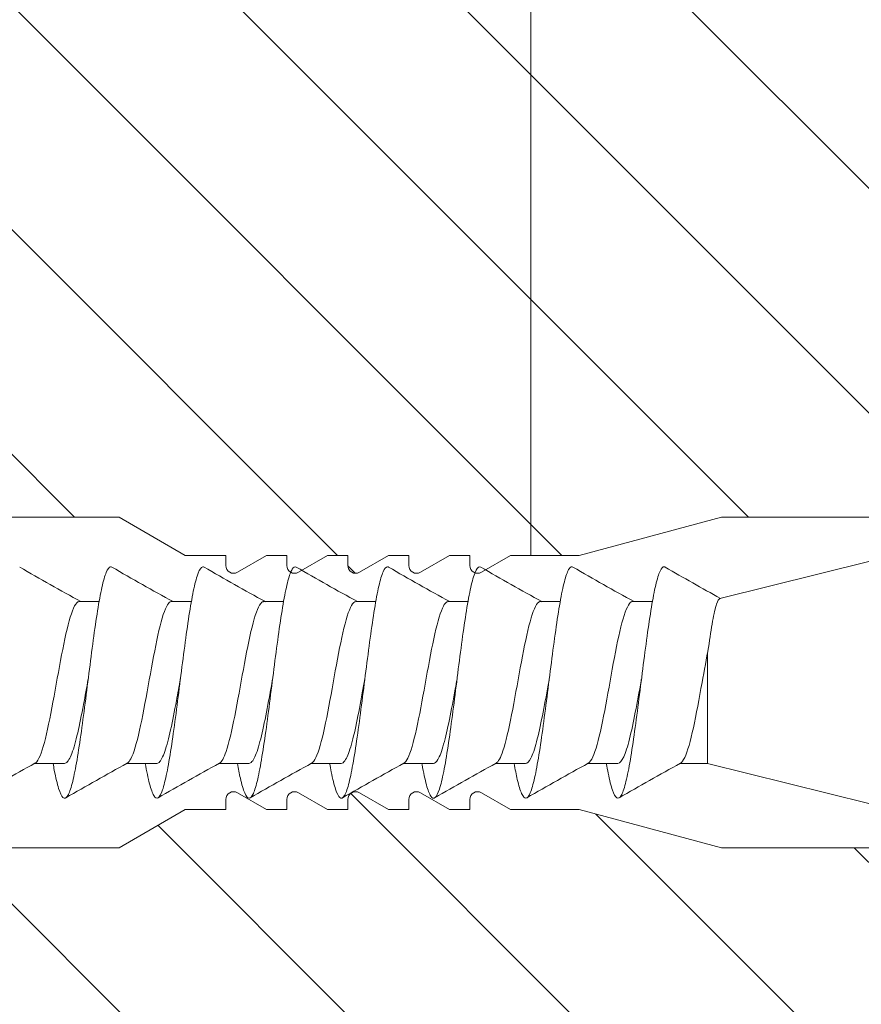
# Model space of a CAD drawing. Units: millimetres. Extents: x -1685 to 10873, y 4 to 6486.
# Drawn here: x 7031 to 7064, y 435 to 473 of the extents above; entities that cross this region are included whole.
import ezdxf

# ---------------------------------------------------------------- set-up
doc = ezdxf.new("R2010")
doc.units = ezdxf.units.MM
for name, color, linetype, lineweight in [('Legende', 251, 'Continuous', 5), ('Mauerwerk-Schraffur', 253, 'Continuous', 5), ('Spidi-max-Befestigungsschraube', 6, 'Continuous', 15)]:
    doc.layers.add(name, color=color, linetype=linetype, lineweight=lineweight)

# ---------------------------------------------------------------- blocks, each defined once
blk = doc.blocks.new('A$C00415C9C')
at = {"layer": 'Spidi-max-Befestigungsschraube'}
for p, q in [((-6.5, 42.191), (-6.5, 51.495)), ((6.5, 42.191), (6.5, 51.495)), ((-3.18, 45.514), (-3.18, 44.346)), ((3.18, 43.773), (3.18, 42.984)), ((-5, 39.593), (-6.5, 42.191)), ((-3.18, 41.886), (-3.18, 40.717)), ((5, 39.593), (6.5, 42.191)), ((3.18, 40.144), (3.18, 39.356)), ((-5, 37.993), (-5, 39.593)), ((5, 37.993), (5, 39.593)), ((-3.18, 38.257), (-3.18, 37.089)), ((-5, 36.393), (-4.336, 37.543)), ((5, 36.393), (4.336, 37.543)), ((3.18, 36.516), (3.18, 35.727)), ((-5, 35.593), (-5, 36.393)), ((5, 35.593), (5, 36.393)), ((-5, 33.993), (-4.336, 35.143)), ((5, 33.993), (4.336, 35.143)), ((-3.18, 34.629), (-3.18, 33.46)), ((-5, 33.193), (-5, 33.993)), ((5, 33.193), (5, 33.993)), ((-5, 31.593), (-4.336, 32.743)), ((3.18, 32.887), (3.18, 32.098)), ((5, 31.593), (4.336, 32.743)), ((-5, 30.793), (-5, 31.593)), ((5, 30.793), (5, 31.593)), ((-3.18, 31), (-3.18, 29.832)), ((-5, 29.193), (-4.336, 30.343)), ((5, 29.193), (4.336, 30.343)), ((-5, 28.393), (-5, 29.193)), ((3.18, 29.258), (3.18, 28.47)), ((5, 28.393), (5, 29.193)), ((-5, 26.793), (-4.336, 27.943)), ((5, 26.793), (4.336, 27.943)), ((-3.18, 27.371), (-3.18, 26.203)), ((-5, 24.093), (-5, 26.793)), ((5, 24.093), (5, 26.793)), ((3.18, 25.63), (3.18, 24.841)), ((-5, 24.093), (-6.5, 18.495)), ((5, 24.093), (6.5, 18.495)), ((-3.18, 23.743), (-3.18, 22.574)), ((3.18, 22.001), (3.18, 21.213)), ((-3.18, 20.114), (-3.18, 19.05)), ((-3.18, 19.05), (-4.76, 12.7)), ((-3.18, 19.05), (1.128, 19.05)), ((-6.5, 11.591), (-6.5, 18.495)), ((3.303, 18.554), (4.76, 12.7)), ((6.5, 11.591), (6.5, 18.495))]:
    blk.add_line(p, q, dxfattribs=at)
for points in [[(-5, 37.993), (-4.596, 37.993)], [(4.596, 37.993), (5, 37.993)], [(-5, 35.593), (-4.596, 35.593)], [(4.596, 35.593), (5, 35.593)], [(-5, 33.193), (-4.596, 33.193)], [(4.596, 33.193), (5, 33.193)], [(-5, 30.793), (-4.596, 30.793)], [(4.596, 30.793), (5, 30.793)], [(-5, 28.393), (-4.596, 28.393)], [(4.596, 28.393), (5, 28.393)]]:
    blk.add_lwpolyline(points, dxfattribs=at)
for centre, start, end in [((-4.596, 37.693), 330, 90), ((4.596, 37.693), 90, 210), ((-4.596, 35.293), 330, 90), ((4.596, 35.293), 90, 210), ((-4.596, 32.893), 330, 90), ((4.596, 32.893), 90, 210), ((-4.596, 30.493), 330, 90), ((4.596, 30.493), 90, 210), ((-4.596, 28.093), 330, 90), ((4.596, 28.093), 90, 210)]:
    blk.add_arc(centre, 0.3, start, end, dxfattribs=at)
for points in [[(-4.538, 47.924), (-4.075, 47.124), (-3.618, 46.321), (-3.177, 45.509)], [(3.18, 43.7), (3.62, 44.51), (4.076, 45.312), (4.538, 46.11)], [(-4.538, 44.296), (-4.075, 43.496), (-3.618, 42.693), (-3.177, 41.88)], [(3.18, 43.773), (3.18, 43.79), (3.176, 43.806), (3.168, 43.823)], [(3.18, 40.071), (3.62, 40.882), (4.076, 41.683), (4.538, 42.481)], [(-4.538, 40.667), (-4.075, 39.867), (-3.618, 39.064), (-3.177, 38.252)], [(3.18, 40.144), (3.18, 40.161), (3.176, 40.178), (3.168, 40.195)], [(3.18, 36.443), (3.62, 37.253), (4.076, 38.055), (4.538, 38.853)], [(-4.538, 37.038), (-4.075, 36.239), (-3.618, 35.435), (-3.177, 34.623)], [(3.18, 32.814), (3.62, 33.625), (4.076, 34.426), (4.538, 35.224)], [(-4.538, 33.41), (-4.075, 32.61), (-3.618, 31.807), (-3.177, 30.995)], [(3.18, 29.186), (3.62, 29.996), (4.076, 30.797), (4.538, 31.596)], [(-4.538, 29.781), (-4.075, 28.981), (-3.618, 28.178), (-3.177, 27.366)], [(3.18, 29.258), (3.18, 29.275), (3.176, 29.292), (3.168, 29.309)], [(3.18, 25.557), (3.62, 26.367), (4.076, 27.169), (4.538, 27.967)], [(-4.538, 26.153), (-4.075, 25.353), (-3.618, 24.55), (-3.177, 23.737)], [(3.18, 25.63), (3.18, 25.647), (3.176, 25.664), (3.168, 25.68)], [(3.18, 21.929), (3.62, 22.739), (4.076, 23.54), (4.538, 24.338)], [(-4.538, 22.524), (-4.075, 21.724), (-3.618, 20.921), (-3.177, 20.109)], [(3.18, 22.001), (3.18, 22.018), (3.176, 22.035), (3.168, 22.052)], [(3.308, 18.535), (3.709, 19.265), (4.121, 19.989), (4.538, 20.71)]]:
    blk.add_open_spline(points, degree=3, dxfattribs=at)
for points, knots in [([(-3.178, 45.509), (-3.172, 45.499), (-3.089, 45.376), (-2.504, 45.14), (-0.815, 44.799), (1.148, 44.459), (2.724, 44.118), (3.211, 43.865), (3.193, 43.726), (3.18, 43.7)], [39.456809, 39.456809, 39.456809, 39.456809, 39.506552, 40.096202, 40.685852, 41.275502, 41.865152, 42.454802, 42.588595, 42.588595, 42.588595, 42.588595]), ([(-3.18, 44.798), (-3.276, 44.781), (-3.674, 44.708), (-4.227, 44.577), (-4.584, 44.407), (-4.546, 44.237), (-4.115, 44.066), (-3.329, 43.896), (-2.256, 43.726), (-0.988, 43.555), (0.365, 43.385), (1.687, 43.215), (2.863, 43.045), (3.792, 42.874), (4.394, 42.704), (4.565, 42.573), (4.548, 42.499), (4.538, 42.481)], [44.725022, 44.725022, 44.725022, 44.725022, 44.813402, 45.108227, 45.403052, 45.697877, 45.992702, 46.287527, 46.582352, 46.877177, 47.172002, 47.466827, 47.761652, 48.056477, 48.351302, 48.646127, 48.737151, 48.737151, 48.737151, 48.737151]), ([(-3.18, 44.346), (-3.18, 44.325), (-3.174, 44.305), (-3.117, 44.208), (-2.99, 44.132), (-2.584, 43.979), (-2.31, 43.904), (-1.652, 43.751), (-1.274, 43.675), (-0.54, 43.536), (-0.199, 43.475), (0.141, 43.413)], [-137.663935, -137.663935, -137.663935, -137.663935, -137.318643, -137.318643, -136.035291, -136.035291, -134.75194, -134.75194, -133.468588, -133.468588, -132.426588, -132.426588, -132.426588, -132.426588]), ([(-3.177, 41.88), (-3.15, 41.832), (-2.952, 41.67), (-1.994, 41.394), (-0.137, 41.053), (1.766, 40.713), (3.022, 40.386), (3.229, 40.172), (3.18, 40.072)], [45.739994, 45.739994, 45.739994, 45.739994, 45.992702, 46.582352, 47.172002, 47.761652, 48.351302, 48.871781, 48.871781, 48.871781, 48.871781]), ([(-3.18, 41.17), (-3.496, 41.114), (-4.041, 41.001), (-4.515, 40.831), (-4.601, 40.661), (-4.29, 40.491), (-3.609, 40.32), (-2.616, 40.15), (-1.398, 39.98), (-0.059, 39.81), (1.285, 39.639), (2.518, 39.469), (3.534, 39.299), (4.245, 39.129), (4.546, 38.98), (4.559, 38.888), (4.538, 38.853)], [51.008207, 51.008207, 51.008207, 51.008207, 51.299553, 51.594378, 51.889203, 52.184028, 52.478853, 52.773678, 53.068503, 53.363328, 53.658153, 53.952978, 54.247803, 54.542628, 54.837453, 55.020336, 55.020336, 55.020336, 55.020336]), ([(-3.18, 40.717), (-3.18, 40.687), (-3.167, 40.657), (-3.076, 40.551), (-2.929, 40.475), (-2.487, 40.322), (-2.198, 40.246), (-1.514, 40.094), (-1.127, 40.018), (-0.435, 39.889), (-0.147, 39.837), (0.141, 39.784)], [-117.290719, -117.290719, -117.290719, -117.290719, -116.785014, -116.785014, -115.501663, -115.501663, -114.218311, -114.218311, -112.934959, -112.934959, -112.053268, -112.053268, -112.053268, -112.053268]), ([(-3.177, 38.252), (-3.129, 38.164), (-2.766, 37.963), (-1.402, 37.648), (0.548, 37.308), (2.312, 36.967), (3.144, 36.679), (3.209, 36.504), (3.179, 36.443)], [52.023179, 52.023179, 52.023179, 52.023179, 52.478853, 53.068503, 53.658153, 54.247803, 54.837453, 55.154966, 55.154966, 55.154966, 55.154966]), ([(-3.18, 37.541), (-3.396, 37.503), (-3.88, 37.408), (-4.407, 37.256), (-4.617, 37.085), (-4.428, 36.915), (-3.858, 36.745), (-2.954, 36.575), (-1.795, 36.404), (-0.482, 36.234), (0.873, 36.064), (2.153, 35.894), (3.247, 35.723), (4.06, 35.553), (4.513, 35.387), (4.569, 35.277), (4.538, 35.224)], [57.291393, 57.291393, 57.291393, 57.291393, 57.490878, 57.785703, 58.080528, 58.375353, 58.670178, 58.965003, 59.259828, 59.554653, 59.849478, 60.144303, 60.439128, 60.733953, 61.028778, 61.303522, 61.303522, 61.303522, 61.303522]), ([(-3.18, 37.089), (-3.18, 37.049), (-3.158, 37.01), (-3.027, 36.894), (-2.86, 36.818), (-2.384, 36.665), (-2.08, 36.589), (-1.373, 36.436), (-0.977, 36.361), (-0.33, 36.241), (-0.094, 36.199), (0.141, 36.156)], [-96.917586, -96.917586, -96.917586, -96.917586, -96.251385, -96.251385, -94.968034, -94.968034, -93.684682, -93.684682, -92.40133, -92.40133, -91.680093, -91.680093, -91.680093, -91.680093]), ([(3.18, 36.516), (3.18, 36.525), (3.179, 36.535), (3.174, 36.552), (3.171, 36.559), (3.168, 36.566)], [-178.5511233, -178.5511233, -178.5511233, -178.5511233, -178.3859011, -178.3859011, -178.2680872, -178.2680872, -178.2680872, -178.2680872]), ([(-3.177, 34.623), (-3.17, 34.61), (-3.078, 34.483), (-2.46, 34.243), (-0.752, 33.902), (1.209, 33.562), (2.762, 33.221), (3.216, 32.972), (3.191, 32.837), (3.18, 32.815)], [58.306364, 58.306364, 58.306364, 58.306364, 58.375353, 58.965003, 59.554653, 60.144303, 60.733953, 61.323603, 61.438151, 61.438151, 61.438151, 61.438151]), ([(-3.18, 33.913), (-3.297, 33.892), (-3.711, 33.814), (-4.262, 33.68), (-4.594, 33.51), (-4.529, 33.34), (-4.074, 33.169), (-3.267, 32.999), (-2.178, 32.829), (-0.901, 32.659), (0.453, 32.488), (1.769, 32.318), (2.932, 32.148), (3.842, 31.978), (4.42, 31.807), (4.567, 31.68), (4.546, 31.609), (4.538, 31.596)], [63.574578, 63.574578, 63.574578, 63.574578, 63.682203, 63.977028, 64.271853, 64.566678, 64.861503, 65.156328, 65.451153, 65.745978, 66.040803, 66.335628, 66.630453, 66.925278, 67.220103, 67.514928, 67.586707, 67.586707, 67.586707, 67.586707]), ([(-3.18, 33.46), (-3.18, 33.411), (-3.146, 33.362), (-2.971, 33.236), (-2.785, 33.161), (-2.275, 33.008), (-1.956, 32.932), (-1.228, 32.779), (-0.825, 32.704), (-0.225, 32.594), (-0.042, 32.561), (0.141, 32.527)], [-76.544437, -76.544437, -76.544437, -76.544437, -75.717757, -75.717757, -74.434405, -74.434405, -73.151053, -73.151053, -71.867701, -71.867701, -71.306965, -71.306965, -71.306965, -71.306965]), ([(3.18, 32.887), (3.18, 32.887), (3.18, 32.888), (3.18, 32.905), (3.176, 32.921), (3.168, 32.938)], [-198.924834, -198.924834, -198.924834, -198.924834, -198.91953, -198.91953, -198.6415844, -198.6415844, -198.6415844, -198.6415844]), ([(-3.177, 30.995), (-3.148, 30.942), (-2.936, 30.776), (-1.941, 30.497), (-0.072, 30.157), (1.821, 29.816), (3.036, 29.492), (3.227, 29.282), (3.18, 29.186)], [64.58955, 64.58955, 64.58955, 64.58955, 64.861503, 65.451153, 66.040803, 66.630453, 67.220103, 67.721337, 67.721337, 67.721337, 67.721337]), ([(-3.18, 30.284), (-3.197, 30.281), (-3.532, 30.221), (-4.081, 30.105), (-4.532, 29.934), (-4.592, 29.764), (-4.256, 29.594), (-3.552, 29.424), (-2.542, 29.253), (-1.313, 29.083), (0.03, 28.913), (1.37, 28.743), (2.592, 28.572), (3.591, 28.402), (4.279, 28.232), (4.551, 28.087), (4.556, 27.999), (4.538, 27.967)], [69.857763, 69.857763, 69.857763, 69.857763, 69.873528, 70.168353, 70.463178, 70.758003, 71.052828, 71.347654, 71.642479, 71.937304, 72.232129, 72.526954, 72.821779, 73.116604, 73.411429, 73.706254, 73.869892, 73.869892, 73.869892, 73.869892]), ([(-3.18, 29.832), (-3.18, 29.773), (-3.131, 29.715), (-2.908, 29.579), (-2.703, 29.504), (-2.161, 29.351), (-1.828, 29.275), (-1.08, 29.122), (-0.671, 29.047), (-0.121, 28.946), (0.011, 28.922), (0.141, 28.899)], [-56.171178, -56.171178, -56.171178, -56.171178, -55.184128, -55.184128, -53.900776, -53.900776, -52.617424, -52.617424, -51.334072, -51.334072, -50.933788, -50.933788, -50.933788, -50.933788]), ([(-3.177, 27.366), (-3.127, 27.275), (-2.745, 27.07), (-1.342, 26.751), (0.612, 26.411), (2.359, 26.07), (3.153, 25.786), (3.208, 25.615), (3.179, 25.557)], [70.872735, 70.872735, 70.872735, 70.872735, 71.347654, 71.937304, 72.526954, 73.116604, 73.706254, 74.004522, 74.004522, 74.004522, 74.004522]), ([(-3.18, 26.656), (-3.417, 26.613), (-3.915, 26.515), (-4.433, 26.359), (-4.617, 26.189), (-4.402, 26.018), (-3.808, 25.848), (-2.885, 25.678), (-1.713, 25.508), (-0.394, 25.337), (0.96, 25.167), (2.231, 24.997), (3.309, 24.827), (4.102, 24.656), (4.521, 24.494), (4.567, 24.388), (4.538, 24.338)], [76.140949, 76.140949, 76.140949, 76.140949, 76.359679, 76.654504, 76.949329, 77.244154, 77.538979, 77.833804, 78.128629, 78.423454, 78.718279, 79.013104, 79.307929, 79.602754, 79.897579, 80.153078, 80.153078, 80.153078, 80.153078]), ([(-3.18, 26.203), (-3.18, 26.135), (-3.113, 26.067), (-2.837, 25.922), (-2.615, 25.847), (-2.041, 25.694), (-1.696, 25.618), (-0.929, 25.465), (-0.515, 25.389), (-0.016, 25.299), (0.063, 25.284), (0.141, 25.27)], [-35.797711, -35.797711, -35.797711, -35.797711, -34.650499, -34.650499, -33.367147, -33.367147, -32.083795, -32.083795, -30.800443, -30.800443, -30.560467, -30.560467, -30.560467, -30.560467]), ([(-3.177, 23.737), (-3.168, 23.721), (-3.067, 23.59), (-2.414, 23.346), (-0.688, 23.005), (1.27, 22.665), (2.799, 22.324), (3.22, 22.079), (3.189, 21.947), (3.18, 21.929)], [77.15592, 77.15592, 77.15592, 77.15592, 77.244154, 77.833804, 78.423454, 79.013104, 79.602754, 80.192404, 80.287707, 80.287707, 80.287707, 80.287707]), ([(-3.18, 23.027), (-3.318, 23.003), (-3.747, 22.921), (-4.296, 22.783), (-4.602, 22.613), (-4.511, 22.443), (-4.031, 22.273), (-3.204, 22.102), (-2.099, 21.932), (-0.814, 21.762), (0.542, 21.592), (1.851, 21.421), (3, 21.251), (3.89, 21.081), (4.445, 20.911), (4.569, 20.787), (4.544, 20.72), (4.538, 20.71)], [82.424134, 82.424134, 82.424134, 82.424134, 82.551004, 82.845829, 83.140654, 83.435479, 83.730304, 84.025129, 84.319954, 84.614779, 84.909604, 85.204429, 85.499254, 85.794079, 86.088904, 86.383729, 86.436263, 86.436263, 86.436263, 86.436263]), ([(-3.18, 22.574), (-3.18, 22.573), (-3.18, 22.572), (-3.177, 22.494), (-3.09, 22.418), (-2.76, 22.265), (-2.52, 22.189), (-1.916, 22.037), (-1.559, 21.961), (-0.777, 21.808), (-0.358, 21.732), (0.089, 21.651), (0.115, 21.646), (0.141, 21.642)], [-15.423946, -15.423946, -15.423946, -15.423946, -15.400222, -15.400222, -14.11687, -14.11687, -12.833518, -12.833518, -11.550166, -11.550166, -10.266814, -10.266814, -10.186904, -10.186904, -10.186904, -10.186904]), ([(-3.177, 20.109), (-3.146, 20.053), (-2.92, 19.883), (-1.887, 19.6), (-0.155, 19.287), (0.952, 19.086), (1.384, 19)], [83.439106, 83.439106, 83.439106, 83.439106, 83.730304, 84.319954, 84.909604, 85.359759, 85.359759, 85.359759, 85.359759]), ([(3.303, 18.554), (3.292, 18.599), (3.219, 18.643), (2.931, 18.74), (2.701, 18.792), (2.116, 18.896), (1.769, 18.947), (1.383, 19)], [-3.685827, -3.685827, -3.685827, -3.685827, -2.562635, -2.562635, -1.27402, -1.27402, 0, 0, 0, 0])]:
    blk.add_open_spline(points, degree=3, knots=knots, dxfattribs=at)

msp = doc.modelspace()

# ---------------------------------------------------------------- hatches: boundary and pattern name
at = {"layer": 'Mauerwerk-Schraffur'}
h = msp.add_hatch(dxfattribs=at)
h.set_pattern_fill('ANSI31', color=256, scale=50, angle=90)
h.set_pattern_definition([(135, (7699.9313, -5913.905), (-4.4194174, -4.4194174), [])])
edge = h.paths.add_edge_path()
edge.add_line((7068.227, 372.554), (7053.83, 372.233))
edge.add_line((7053.83, 372.233), (7053.83, 372.031))
edge.add_arc((7053.98, 372.031), 0.15, 180, 300)
edge.add_line((7054.055, 371.901), (7054.63, 372.233))
edge.add_line((7054.63, 372.233), (7055.03, 372.233))
edge.add_line((7055.03, 372.233), (7055.03, 372.031))
edge.add_arc((7055.18, 372.031), 0.15, 180, 300)
edge.add_line((7055.255, 371.901), (7055.83, 372.233))
edge.add_line((7055.83, 372.233), (7057.18, 372.233))
edge.add_line((7057.18, 372.233), (7059.98, 371.833))
edge.add_line((7059.98, 371.833), (7063.431, 372.983))
edge.add_line((7063.431, 372.983), (7064.73, 372.233))
edge.add_line((7064.73, 372.233), (7068.227, 372.233))
edge.add_line((7068.227, 372.233), (7068.227, 442.3))
edge.add_line((7068.227, 442.3), (7065.636, 440.804))
edge.add_line((7065.636, 440.804), (7058.732, 440.804))
edge.add_line((7058.732, 440.804), (7053.134, 442.304))
edge.add_line((7053.134, 442.304), (7050.434, 442.304))
edge.add_line((7050.434, 442.304), (7049.284, 442.968))
edge.add_arc((7049.134, 442.708), 0.3, 60, 180)
edge.add_line((7048.834, 442.708), (7048.834, 442.304))
edge.add_line((7048.834, 442.304), (7048.034, 442.304))
edge.add_line((7048.034, 442.304), (7046.884, 442.968))
edge.add_arc((7046.734, 442.708), 0.3, 60, 180)
edge.add_line((7046.434, 442.708), (7046.434, 442.304))
edge.add_line((7046.434, 442.304), (7045.634, 442.304))
edge.add_line((7045.634, 442.304), (7044.484, 442.968))
edge.add_arc((7044.334, 442.708), 0.3, 60, 180)
edge.add_line((7044.034, 442.708), (7044.034, 442.304))
edge.add_line((7044.034, 442.304), (7043.234, 442.304))
edge.add_line((7043.234, 442.304), (7042.084, 442.968))
edge.add_arc((7041.934, 442.708), 0.3, 60, 180)
edge.add_line((7041.634, 442.708), (7041.634, 442.304))
edge.add_line((7041.634, 442.304), (7040.834, 442.304))
edge.add_line((7040.834, 442.304), (7039.684, 442.968))
edge.add_arc((7039.534, 442.708), 0.3, 60, 180)
edge.add_line((7039.234, 442.708), (7039.234, 442.304))
edge.add_line((7039.234, 442.304), (7037.634, 442.304))
edge.add_line((7037.634, 442.304), (7035.036, 440.804))
edge.add_line((7035.036, 440.804), (7025.732, 440.804))
edge.add_line((7025.732, 440.804), (7020.134, 442.304))
edge.add_line((7020.134, 442.304), (7000.634, 442.304))
edge.add_line((7000.634, 442.304), (6997.634, 445.304))
edge.add_line((6997.634, 445.304), (6997.634, 449.304))
edge.add_line((6997.634, 449.304), (7000.634, 452.304))
edge.add_line((7000.634, 452.304), (7020.134, 452.304))
edge.add_line((7020.134, 452.304), (7025.732, 453.804))
edge.add_line((7025.732, 453.804), (7035.036, 453.804))
edge.add_line((7035.036, 453.804), (7037.634, 452.304))
edge.add_line((7037.634, 452.304), (7039.234, 452.304))
edge.add_line((7039.234, 452.304), (7039.234, 451.9))
edge.add_arc((7039.534, 451.9), 0.3, 180, 300)
edge.add_line((7039.684, 451.64), (7040.834, 452.304))
edge.add_line((7040.834, 452.304), (7041.634, 452.304))
edge.add_line((7041.634, 452.304), (7041.634, 451.9))
edge.add_arc((7041.934, 451.9), 0.3, 180, 239.7283)
edge.add_line((7041.783, 451.641), (7041.784, 451.643))
edge.add_line((7041.784, 451.643), (7041.784, 451.645))
edge.add_line((7041.784, 451.645), (7041.785, 451.647))
edge.add_line((7041.785, 451.647), (7041.786, 451.649))
edge.add_line((7041.786, 451.649), (7041.787, 451.651))
edge.add_line((7041.787, 451.651), (7041.788, 451.653))
edge.add_line((7041.788, 451.653), (7041.789, 451.655))
edge.add_line((7041.789, 451.655), (7041.79, 451.657))
edge.add_line((7041.79, 451.657), (7041.79, 451.659))
edge.add_line((7041.79, 451.659), (7041.791, 451.661))
edge.add_line((7041.791, 451.661), (7041.792, 451.663))
edge.add_line((7041.792, 451.663), (7041.793, 451.665))
edge.add_line((7041.793, 451.665), (7041.794, 451.667))
edge.add_line((7041.794, 451.667), (7041.795, 451.669))
edge.add_line((7041.795, 451.669), (7041.796, 451.671))
edge.add_line((7041.796, 451.671), (7041.796, 451.673))
edge.add_line((7041.796, 451.673), (7041.797, 451.675))
edge.add_line((7041.797, 451.675), (7041.798, 451.676))
edge.add_line((7041.798, 451.676), (7041.799, 451.678))
edge.add_line((7041.799, 451.678), (7041.8, 451.68))
edge.add_line((7041.8, 451.68), (7041.801, 451.682))
edge.add_line((7041.801, 451.682), (7041.802, 451.684))
edge.add_line((7041.802, 451.684), (7041.802, 451.686))
edge.add_line((7041.802, 451.686), (7041.803, 451.688))
edge.add_line((7041.803, 451.688), (7041.804, 451.689))
edge.add_line((7041.804, 451.689), (7041.805, 451.691))
edge.add_line((7041.805, 451.691), (7041.806, 451.693))
edge.add_line((7041.806, 451.693), (7041.807, 451.695))
edge.add_line((7041.807, 451.695), (7041.808, 451.697))
edge.add_line((7041.808, 451.697), (7041.809, 451.698))
edge.add_line((7041.809, 451.698), (7041.809, 451.7))
edge.add_line((7041.809, 451.7), (7041.81, 451.702))
edge.add_line((7041.81, 451.702), (7041.811, 451.704))
edge.add_line((7041.811, 451.704), (7041.812, 451.705))
edge.add_line((7041.812, 451.705), (7041.813, 451.707))
edge.add_line((7041.813, 451.707), (7041.814, 451.709))
edge.add_line((7041.814, 451.709), (7041.815, 451.71))
edge.add_line((7041.815, 451.71), (7041.815, 451.712))
edge.add_line((7041.815, 451.712), (7041.816, 451.714))
edge.add_line((7041.816, 451.714), (7041.817, 451.715))
edge.add_line((7041.817, 451.715), (7041.818, 451.717))
edge.add_line((7041.818, 451.717), (7041.819, 451.719))
edge.add_line((7041.819, 451.719), (7041.82, 451.72))
edge.add_line((7041.82, 451.72), (7041.821, 451.722))
edge.add_line((7041.821, 451.722), (7041.821, 451.724))
edge.add_line((7041.821, 451.724), (7041.822, 451.725))
edge.add_line((7041.822, 451.725), (7041.823, 451.727))
edge.add_line((7041.823, 451.727), (7041.824, 451.728))
edge.add_line((7041.824, 451.728), (7041.825, 451.73))
edge.add_line((7041.825, 451.73), (7041.826, 451.732))
edge.add_line((7041.826, 451.732), (7041.827, 451.733))
edge.add_line((7041.827, 451.733), (7041.827, 451.735))
edge.add_line((7041.827, 451.735), (7041.828, 451.736))
edge.add_line((7041.828, 451.736), (7041.829, 451.738))
edge.add_line((7041.829, 451.738), (7041.83, 451.739))
edge.add_line((7041.83, 451.739), (7041.831, 451.741))
edge.add_line((7041.831, 451.741), (7041.832, 451.742))
edge.add_line((7041.832, 451.742), (7041.833, 451.744))
edge.add_line((7041.833, 451.744), (7041.833, 451.745))
edge.add_line((7041.833, 451.745), (7041.834, 451.747))
edge.add_line((7041.834, 451.747), (7041.835, 451.748))
edge.add_line((7041.835, 451.748), (7041.836, 451.75))
edge.add_line((7041.836, 451.75), (7041.837, 451.751))
edge.add_line((7041.837, 451.751), (7041.838, 451.753))
edge.add_line((7041.838, 451.753), (7041.839, 451.754))
edge.add_line((7041.839, 451.754), (7041.839, 451.755))
edge.add_line((7041.839, 451.755), (7041.84, 451.757))
edge.add_line((7041.84, 451.757), (7041.841, 451.758))
edge.add_line((7041.841, 451.758), (7041.842, 451.76))
edge.add_line((7041.842, 451.76), (7041.843, 451.761))
edge.add_line((7041.843, 451.761), (7041.844, 451.762))
edge.add_line((7041.844, 451.762), (7041.845, 451.764))
edge.add_line((7041.845, 451.764), (7041.845, 451.765))
edge.add_line((7041.845, 451.765), (7041.846, 451.766))
edge.add_line((7041.846, 451.766), (7041.847, 451.768))
edge.add_line((7041.847, 451.768), (7041.848, 451.769))
edge.add_line((7041.848, 451.769), (7041.849, 451.77))
edge.add_line((7041.849, 451.77), (7041.85, 451.772))
edge.add_line((7041.85, 451.772), (7041.851, 451.773))
edge.add_line((7041.851, 451.773), (7041.852, 451.774))
edge.add_line((7041.852, 451.774), (7041.852, 451.775))
edge.add_line((7041.852, 451.775), (7041.853, 451.777))
edge.add_line((7041.853, 451.777), (7041.854, 451.778))
edge.add_line((7041.854, 451.778), (7041.855, 451.779))
edge.add_line((7041.855, 451.779), (7041.856, 451.78))
edge.add_line((7041.856, 451.78), (7041.857, 451.782))
edge.add_line((7041.857, 451.782), (7041.858, 451.783))
edge.add_line((7041.858, 451.783), (7041.858, 451.784))
edge.add_line((7041.858, 451.784), (7041.859, 451.785))
edge.add_line((7041.859, 451.785), (7041.86, 451.786))
edge.add_line((7041.86, 451.786), (7041.861, 451.788))
edge.add_line((7041.861, 451.788), (7041.862, 451.789))
edge.add_line((7041.862, 451.789), (7041.863, 451.79))
edge.add_line((7041.863, 451.79), (7041.864, 451.791))
edge.add_line((7041.864, 451.791), (7041.864, 451.792))
edge.add_line((7041.864, 451.792), (7041.865, 451.793))
edge.add_line((7041.865, 451.793), (7041.866, 451.794))
edge.add_line((7041.866, 451.794), (7041.867, 451.795))
edge.add_line((7041.867, 451.795), (7041.868, 451.796))
edge.add_line((7041.868, 451.796), (7041.869, 451.798))
edge.add_line((7041.869, 451.798), (7041.87, 451.799))
edge.add_line((7041.87, 451.799), (7041.87, 451.8))
edge.add_line((7041.87, 451.8), (7041.871, 451.801))
edge.add_line((7041.871, 451.801), (7041.872, 451.802))
edge.add_line((7041.872, 451.802), (7041.873, 451.803))
edge.add_line((7041.873, 451.803), (7041.874, 451.804))
edge.add_line((7041.874, 451.804), (7041.875, 451.805))
edge.add_line((7041.875, 451.805), (7041.876, 451.806))
edge.add_line((7041.876, 451.806), (7041.876, 451.807))
edge.add_line((7041.876, 451.807), (7041.877, 451.808))
edge.add_line((7041.877, 451.808), (7041.878, 451.809))
edge.add_line((7041.878, 451.809), (7041.879, 451.81))
edge.add_line((7041.879, 451.81), (7041.88, 451.811))
edge.add_line((7041.88, 451.811), (7041.881, 451.812))
edge.add_line((7041.881, 451.812), (7041.882, 451.812))
edge.add_line((7041.882, 451.812), (7041.882, 451.813))
edge.add_line((7041.882, 451.813), (7041.883, 451.814))
edge.add_line((7041.883, 451.814), (7041.884, 451.815))
edge.add_line((7041.884, 451.815), (7041.885, 451.816))
edge.add_line((7041.885, 451.816), (7041.886, 451.817))
edge.add_line((7041.886, 451.817), (7041.887, 451.818))
edge.add_line((7041.887, 451.818), (7041.888, 451.819))
edge.add_line((7041.888, 451.819), (7041.888, 451.82))
edge.add_line((7041.888, 451.82), (7041.889, 451.82))
edge.add_line((7041.889, 451.82), (7041.89, 451.821))
edge.add_line((7041.89, 451.821), (7041.891, 451.822))
edge.add_line((7041.891, 451.822), (7041.892, 451.823))
edge.add_line((7041.892, 451.823), (7041.893, 451.824))
edge.add_line((7041.893, 451.824), (7041.894, 451.824))
edge.add_line((7041.894, 451.824), (7041.895, 451.825))
edge.add_line((7041.895, 451.825), (7041.895, 451.826))
edge.add_line((7041.895, 451.826), (7041.896, 451.827))
edge.add_line((7041.896, 451.827), (7041.897, 451.827))
edge.add_line((7041.897, 451.827), (7041.898, 451.828))
edge.add_line((7041.898, 451.828), (7041.899, 451.829))
edge.add_line((7041.899, 451.829), (7041.9, 451.83))
edge.add_line((7041.9, 451.83), (7041.901, 451.83))
edge.add_line((7041.901, 451.83), (7041.901, 451.831))
edge.add_line((7041.901, 451.831), (7041.902, 451.832))
edge.add_line((7041.902, 451.832), (7041.903, 451.832))
edge.add_line((7041.903, 451.832), (7041.904, 451.833))
edge.add_line((7041.904, 451.833), (7041.905, 451.834))
edge.add_line((7041.905, 451.834), (7041.906, 451.834))
edge.add_line((7041.906, 451.834), (7041.907, 451.835))
edge.add_line((7041.907, 451.835), (7041.907, 451.836))
edge.add_line((7041.907, 451.836), (7041.908, 451.836))
edge.add_line((7041.908, 451.836), (7041.909, 451.837))
edge.add_line((7041.909, 451.837), (7041.91, 451.837))
edge.add_line((7041.91, 451.837), (7041.911, 451.838))
edge.add_line((7041.911, 451.838), (7041.912, 451.839))
edge.add_line((7041.912, 451.839), (7041.913, 451.839))
edge.add_line((7041.913, 451.839), (7041.913, 451.84))
edge.add_line((7041.913, 451.84), (7041.914, 451.84))
edge.add_line((7041.914, 451.84), (7041.915, 451.841))
edge.add_line((7041.915, 451.841), (7041.916, 451.841))
edge.add_line((7041.916, 451.841), (7041.917, 451.842))
edge.add_line((7041.917, 451.842), (7041.918, 451.842))
edge.add_line((7041.918, 451.842), (7041.919, 451.843))
edge.add_line((7041.919, 451.843), (7041.919, 451.843))
edge.add_line((7041.919, 451.843), (7041.92, 451.844))
edge.add_line((7041.92, 451.844), (7041.921, 451.844))
edge.add_line((7041.921, 451.844), (7041.922, 451.845))
edge.add_line((7041.922, 451.845), (7041.923, 451.845))
edge.add_line((7041.923, 451.845), (7041.924, 451.846))
edge.add_line((7041.924, 451.846), (7041.925, 451.846))
edge.add_line((7041.925, 451.846), (7041.925, 451.846))
edge.add_line((7041.925, 451.846), (7041.926, 451.847))
edge.add_line((7041.926, 451.847), (7041.927, 451.847))
edge.add_line((7041.927, 451.847), (7041.928, 451.848))
edge.add_line((7041.928, 451.848), (7041.929, 451.848))
edge.add_line((7041.929, 451.848), (7041.93, 451.848))
edge.add_line((7041.93, 451.848), (7041.931, 451.849))
edge.add_line((7041.931, 451.849), (7041.931, 451.849))
edge.add_line((7041.931, 451.849), (7041.932, 451.849))
edge.add_line((7041.932, 451.849), (7041.933, 451.85))
edge.add_line((7041.933, 451.85), (7041.934, 451.85))
edge.add_line((7041.934, 451.85), (7041.935, 451.85))
edge.add_line((7041.935, 451.85), (7041.936, 451.851))
edge.add_line((7041.936, 451.851), (7041.937, 451.851))
edge.add_line((7041.937, 451.851), (7041.937, 451.851))
edge.add_line((7041.937, 451.851), (7041.938, 451.851))
edge.add_line((7041.938, 451.851), (7041.939, 451.852))
edge.add_line((7041.939, 451.852), (7041.94, 451.852))
edge.add_line((7041.94, 451.852), (7041.941, 451.852))
edge.add_line((7041.941, 451.852), (7041.942, 451.852))
edge.add_line((7041.942, 451.852), (7041.943, 451.853))
edge.add_line((7041.943, 451.853), (7041.944, 451.853))
edge.add_line((7041.944, 451.853), (7041.944, 451.853))
edge.add_line((7041.944, 451.853), (7041.945, 451.853))
edge.add_line((7041.945, 451.853), (7041.946, 451.853))
edge.add_line((7041.946, 451.853), (7041.947, 451.853))
edge.add_line((7041.947, 451.853), (7041.948, 451.854))
edge.add_line((7041.948, 451.854), (7041.949, 451.854))
edge.add_line((7041.949, 451.854), (7041.95, 451.854))
edge.add_line((7041.95, 451.854), (7041.95, 451.854))
edge.add_line((7041.95, 451.854), (7041.951, 451.854))
edge.add_line((7041.951, 451.854), (7041.952, 451.854))
edge.add_line((7041.952, 451.854), (7041.953, 451.854))
edge.add_line((7041.953, 451.854), (7041.954, 451.854))
edge.add_line((7041.954, 451.854), (7041.955, 451.855))
edge.add_line((7041.955, 451.855), (7041.956, 451.855))
edge.add_line((7041.956, 451.855), (7041.956, 451.855))
edge.add_line((7041.956, 451.855), (7041.957, 451.855))
edge.add_line((7041.957, 451.855), (7041.958, 451.855))
edge.add_line((7041.958, 451.855), (7041.959, 451.855))
edge.add_line((7041.959, 451.855), (7041.96, 451.855))
edge.add_line((7041.96, 451.855), (7041.961, 451.855))
edge.add_line((7041.961, 451.855), (7041.962, 451.855))
edge.add_line((7041.962, 451.855), (7041.962, 451.855))
edge.add_line((7041.962, 451.855), (7041.963, 451.855))
edge.add_line((7041.963, 451.855), (7041.964, 451.855))
edge.add_line((7041.964, 451.855), (7041.965, 451.855))
edge.add_line((7041.965, 451.855), (7041.966, 451.855))
edge.add_line((7041.966, 451.855), (7041.967, 451.854))
edge.add_line((7041.967, 451.854), (7041.968, 451.854))
edge.add_line((7041.968, 451.854), (7041.968, 451.854))
edge.add_line((7041.968, 451.854), (7041.969, 451.854))
edge.add_line((7041.969, 451.854), (7041.97, 451.854))
edge.add_line((7041.97, 451.854), (7041.971, 451.854))
edge.add_line((7041.971, 451.854), (7041.972, 451.854))
edge.add_line((7041.972, 451.854), (7041.973, 451.854))
edge.add_line((7041.973, 451.854), (7041.974, 451.854))
edge.add_line((7041.974, 451.854), (7041.974, 451.853))
edge.add_line((7041.974, 451.853), (7041.975, 451.853))
edge.add_line((7041.975, 451.853), (7041.976, 451.853))
edge.add_line((7041.976, 451.853), (7041.977, 451.853))
edge.add_line((7041.977, 451.853), (7041.978, 451.853))
edge.add_line((7041.978, 451.853), (7041.979, 451.852))
edge.add_line((7041.979, 451.852), (7041.98, 451.852))
edge.add_line((7041.98, 451.852), (7041.98, 451.852))
edge.add_line((7041.98, 451.852), (7041.981, 451.852))
edge.add_line((7041.981, 451.852), (7041.982, 451.852))
edge.add_line((7041.982, 451.852), (7041.983, 451.851))
edge.add_line((7041.983, 451.851), (7041.984, 451.851))
edge.add_line((7041.984, 451.851), (7041.985, 451.851))
edge.add_line((7041.985, 451.851), (7041.986, 451.85))
edge.add_line((7041.986, 451.85), (7041.987, 451.85))
edge.add_line((7041.987, 451.85), (7041.987, 451.85))
edge.add_line((7041.987, 451.85), (7041.988, 451.85))
edge.add_line((7041.988, 451.85), (7041.989, 451.849))
edge.add_line((7041.989, 451.849), (7041.99, 451.849))
edge.add_line((7041.99, 451.849), (7041.991, 451.848))
edge.add_line((7041.991, 451.848), (7041.992, 451.848))
edge.add_line((7041.992, 451.848), (7041.993, 451.848))
edge.add_line((7041.993, 451.848), (7041.993, 451.847))
edge.add_line((7041.993, 451.847), (7041.994, 451.847))
edge.add_line((7041.994, 451.847), (7041.995, 451.847))
edge.add_line((7041.995, 451.847), (7041.996, 451.846))
edge.add_line((7041.996, 451.846), (7041.997, 451.846))
edge.add_line((7041.997, 451.846), (7041.998, 451.845))
edge.add_line((7041.998, 451.845), (7041.999, 451.845))
edge.add_line((7041.999, 451.845), (7041.999, 451.844))
edge.add_line((7041.999, 451.844), (7042, 451.844))
edge.add_line((7042, 451.844), (7042.001, 451.843))
edge.add_line((7042.001, 451.843), (7042.002, 451.843))
edge.add_line((7042.002, 451.843), (7042.003, 451.843))
edge.add_line((7042.003, 451.843), (7042.003, 451.842))
edge.add_line((7042.003, 451.842), (7042.004, 451.842))
edge.add_line((7042.004, 451.842), (7042.005, 451.842))
edge.add_line((7042.005, 451.842), (7042.005, 451.841))
edge.add_line((7042.005, 451.841), (7042.006, 451.841))
edge.add_line((7042.006, 451.841), (7042.007, 451.84))
edge.add_line((7042.007, 451.84), (7042.008, 451.84))
edge.add_line((7042.008, 451.84), (7042.009, 451.839))
edge.add_line((7042.009, 451.839), (7042.01, 451.839))
edge.add_line((7042.01, 451.839), (7042.01, 451.838))
edge.add_line((7042.01, 451.838), (7042.011, 451.838))
edge.add_line((7042.011, 451.838), (7042.012, 451.837))
edge.add_line((7042.012, 451.837), (7042.013, 451.837))
edge.add_line((7042.013, 451.837), (7042.014, 451.836))
edge.add_line((7042.014, 451.836), (7042.015, 451.836))
edge.add_line((7042.015, 451.836), (7042.015, 451.835))
edge.add_line((7042.015, 451.835), (7042.016, 451.835))
edge.add_line((7042.016, 451.835), (7042.017, 451.834))
edge.add_line((7042.017, 451.834), (7042.018, 451.834))
edge.add_line((7042.018, 451.834), (7042.019, 451.833))
edge.add_line((7042.019, 451.833), (7042.02, 451.833))
edge.add_line((7042.02, 451.833), (7042.021, 451.832))
edge.add_line((7042.021, 451.832), (7042.021, 451.832))
edge.add_line((7042.021, 451.832), (7042.022, 451.831))
edge.add_line((7042.022, 451.831), (7042.023, 451.831))
edge.add_line((7042.023, 451.831), (7042.024, 451.83))
edge.add_line((7042.024, 451.83), (7042.025, 451.83))
edge.add_line((7042.025, 451.83), (7042.026, 451.829))
edge.add_line((7042.026, 451.829), (7042.026, 451.829))
edge.add_line((7042.026, 451.829), (7042.027, 451.828))
edge.add_line((7042.027, 451.828), (7042.028, 451.828))
edge.add_line((7042.028, 451.828), (7042.029, 451.827))
edge.add_line((7042.029, 451.827), (7042.03, 451.827))
edge.add_line((7042.03, 451.827), (7042.031, 451.826))
edge.add_line((7042.031, 451.826), (7042.031, 451.826))
edge.add_line((7042.031, 451.826), (7042.032, 451.825))
edge.add_line((7042.032, 451.825), (7042.033, 451.825))
edge.add_line((7042.033, 451.825), (7042.034, 451.824))
edge.add_line((7042.034, 451.824), (7042.035, 451.824))
edge.add_line((7042.035, 451.824), (7042.036, 451.823))
edge.add_line((7042.036, 451.823), (7042.037, 451.823))
edge.add_line((7042.037, 451.823), (7042.037, 451.823))
edge.add_line((7042.037, 451.823), (7042.038, 451.822))
edge.add_line((7042.038, 451.822), (7042.039, 451.822))
edge.add_line((7042.039, 451.822), (7042.04, 451.821))
edge.add_line((7042.04, 451.821), (7042.041, 451.821))
edge.add_line((7042.041, 451.821), (7042.042, 451.82))
edge.add_line((7042.042, 451.82), (7042.042, 451.82))
edge.add_line((7042.042, 451.82), (7042.043, 451.819))
edge.add_line((7042.043, 451.819), (7042.044, 451.819))
edge.add_line((7042.044, 451.819), (7042.045, 451.818))
edge.add_line((7042.045, 451.818), (7042.046, 451.818))
edge.add_line((7042.046, 451.818), (7042.047, 451.817))
edge.add_line((7042.047, 451.817), (7042.047, 451.817))
edge.add_line((7042.047, 451.817), (7042.048, 451.816))
edge.add_line((7042.048, 451.816), (7042.049, 451.816))
edge.add_line((7042.049, 451.816), (7042.05, 451.815))
edge.add_line((7042.05, 451.815), (7042.051, 451.815))
edge.add_line((7042.051, 451.815), (7042.052, 451.814))
edge.add_line((7042.052, 451.814), (7042.053, 451.814))
edge.add_line((7042.053, 451.814), (7042.053, 451.813))
edge.add_line((7042.053, 451.813), (7042.054, 451.813))
edge.add_line((7042.054, 451.813), (7042.055, 451.812))
edge.add_line((7042.055, 451.812), (7042.056, 451.812))
edge.add_line((7042.056, 451.812), (7042.057, 451.811))
edge.add_line((7042.057, 451.811), (7042.058, 451.811))
edge.add_line((7042.058, 451.811), (7042.058, 451.81))
edge.add_line((7042.058, 451.81), (7042.059, 451.81))
edge.add_line((7042.059, 451.81), (7042.06, 451.809))
edge.add_line((7042.06, 451.809), (7042.061, 451.809))
edge.add_line((7042.061, 451.809), (7042.062, 451.808))
edge.add_line((7042.062, 451.808), (7042.063, 451.808))
edge.add_line((7042.063, 451.808), (7042.063, 451.807))
edge.add_line((7042.063, 451.807), (7042.064, 451.807))
edge.add_line((7042.064, 451.807), (7042.065, 451.806))
edge.add_line((7042.065, 451.806), (7042.066, 451.806))
edge.add_line((7042.066, 451.806), (7042.067, 451.805))
edge.add_line((7042.067, 451.805), (7042.068, 451.805))
edge.add_line((7042.068, 451.805), (7042.069, 451.805))
edge.add_line((7042.069, 451.805), (7042.069, 451.804))
edge.add_line((7042.069, 451.804), (7042.07, 451.804))
edge.add_line((7042.07, 451.804), (7042.071, 451.803))
edge.add_line((7042.071, 451.803), (7042.072, 451.803))
edge.add_line((7042.072, 451.803), (7042.073, 451.802))
edge.add_line((7042.073, 451.802), (7042.074, 451.802))
edge.add_line((7042.074, 451.802), (7042.074, 451.801))
edge.add_line((7042.074, 451.801), (7042.075, 451.801))
edge.add_line((7042.075, 451.801), (7042.076, 451.8))
edge.add_line((7042.076, 451.8), (7042.077, 451.8))
edge.add_line((7042.077, 451.8), (7042.078, 451.799))
edge.add_line((7042.078, 451.799), (7042.079, 451.799))
edge.add_line((7042.079, 451.799), (7042.079, 451.798))
edge.add_line((7042.079, 451.798), (7042.08, 451.798))
edge.add_line((7042.08, 451.798), (7042.081, 451.797))
edge.add_line((7042.081, 451.797), (7042.082, 451.797))
edge.add_line((7042.082, 451.797), (7042.083, 451.796))
edge.add_line((7042.083, 451.796), (7042.084, 451.796))
edge.add_line((7042.084, 451.796), (7042.085, 451.795))
edge.add_line((7042.085, 451.795), (7042.085, 451.795))
edge.add_line((7042.085, 451.795), (7042.086, 451.794))
edge.add_line((7042.086, 451.794), (7042.087, 451.794))
edge.add_line((7042.087, 451.794), (7042.088, 451.793))
edge.add_line((7042.088, 451.793), (7042.089, 451.793))
edge.add_line((7042.089, 451.793), (7042.09, 451.792))
edge.add_line((7042.09, 451.792), (7042.09, 451.792))
edge.add_line((7042.09, 451.792), (7042.091, 451.791))
edge.add_line((7042.091, 451.791), (7042.092, 451.791))
edge.add_line((7042.092, 451.791), (7042.093, 451.79))
edge.add_line((7042.093, 451.79), (7042.094, 451.79))
edge.add_line((7042.094, 451.79), (7042.095, 451.789))
edge.add_line((7042.095, 451.789), (7042.095, 451.789))
edge.add_line((7042.095, 451.789), (7042.096, 451.788))
edge.add_line((7042.096, 451.788), (7042.097, 451.788))
edge.add_line((7042.097, 451.788), (7042.098, 451.787))
edge.add_line((7042.098, 451.787), (7042.099, 451.787))
edge.add_line((7042.099, 451.787), (7042.1, 451.787))
edge.add_line((7042.1, 451.787), (7042.101, 451.786))
edge.add_line((7042.101, 451.786), (7042.101, 451.786))
edge.add_line((7042.101, 451.786), (7042.102, 451.785))
edge.add_line((7042.102, 451.785), (7042.103, 451.785))
edge.add_line((7042.103, 451.785), (7042.104, 451.784))
edge.add_line((7042.104, 451.784), (7042.105, 451.784))
edge.add_line((7042.105, 451.784), (7042.106, 451.783))
edge.add_line((7042.106, 451.783), (7042.106, 451.783))
edge.add_line((7042.106, 451.783), (7042.107, 451.782))
edge.add_line((7042.107, 451.782), (7042.108, 451.782))
edge.add_line((7042.108, 451.782), (7042.109, 451.781))
edge.add_line((7042.109, 451.781), (7042.11, 451.781))
edge.add_line((7042.11, 451.781), (7042.111, 451.78))
edge.add_line((7042.111, 451.78), (7042.111, 451.78))
edge.add_line((7042.111, 451.78), (7042.112, 451.779))
edge.add_line((7042.112, 451.779), (7042.113, 451.779))
edge.add_line((7042.113, 451.779), (7042.114, 451.778))
edge.add_line((7042.114, 451.778), (7042.115, 451.778))
edge.add_line((7042.115, 451.778), (7042.116, 451.777))
edge.add_line((7042.116, 451.777), (7042.117, 451.777))
edge.add_line((7042.117, 451.777), (7042.117, 451.776))
edge.add_line((7042.117, 451.776), (7042.118, 451.776))
edge.add_line((7042.118, 451.776), (7042.119, 451.775))
edge.add_line((7042.119, 451.775), (7042.12, 451.775))
edge.add_line((7042.12, 451.775), (7042.121, 451.774))
edge.add_line((7042.121, 451.774), (7042.122, 451.774))
edge.add_line((7042.122, 451.774), (7042.122, 451.773))
edge.add_line((7042.122, 451.773), (7042.123, 451.773))
edge.add_line((7042.123, 451.773), (7042.124, 451.772))
edge.add_line((7042.124, 451.772), (7042.125, 451.772))
edge.add_line((7042.125, 451.772), (7042.126, 451.771))
edge.add_line((7042.126, 451.771), (7042.127, 451.771))
edge.add_line((7042.127, 451.771), (7042.127, 451.77))
edge.add_line((7042.127, 451.77), (7042.128, 451.77))
edge.add_line((7042.128, 451.77), (7042.129, 451.769))
edge.add_line((7042.129, 451.769), (7042.13, 451.769))
edge.add_line((7042.13, 451.769), (7042.131, 451.769))
edge.add_line((7042.131, 451.769), (7042.132, 451.768))
edge.add_line((7042.132, 451.768), (7042.133, 451.768))
edge.add_line((7042.133, 451.768), (7042.133, 451.767))
edge.add_line((7042.133, 451.767), (7042.134, 451.767))
edge.add_line((7042.134, 451.767), (7042.135, 451.766))
edge.add_line((7042.135, 451.766), (7042.136, 451.766))
edge.add_line((7042.136, 451.766), (7042.137, 451.765))
edge.add_line((7042.137, 451.765), (7042.138, 451.765))
edge.add_line((7042.138, 451.765), (7042.138, 451.764))
edge.add_line((7042.138, 451.764), (7042.139, 451.764))
edge.add_line((7042.139, 451.764), (7042.14, 451.763))
edge.add_line((7042.14, 451.763), (7042.141, 451.763))
edge.add_line((7042.141, 451.763), (7042.142, 451.762))
edge.add_line((7042.142, 451.762), (7042.143, 451.762))
edge.add_line((7042.143, 451.762), (7042.143, 451.761))
edge.add_line((7042.143, 451.761), (7042.144, 451.761))
edge.add_line((7042.144, 451.761), (7042.145, 451.76))
edge.add_line((7042.145, 451.76), (7042.146, 451.76))
edge.add_line((7042.146, 451.76), (7042.147, 451.759))
edge.add_line((7042.147, 451.759), (7042.148, 451.759))
edge.add_line((7042.148, 451.759), (7042.149, 451.758))
edge.add_line((7042.149, 451.758), (7042.149, 451.758))
edge.add_line((7042.149, 451.758), (7042.15, 451.757))
edge.add_line((7042.15, 451.757), (7042.151, 451.757))
edge.add_line((7042.151, 451.757), (7042.152, 451.756))
edge.add_line((7042.152, 451.756), (7042.153, 451.756))
edge.add_line((7042.153, 451.756), (7042.154, 451.755))
edge.add_line((7042.154, 451.755), (7042.154, 451.755))
edge.add_line((7042.154, 451.755), (7042.155, 451.754))
edge.add_line((7042.155, 451.754), (7042.156, 451.754))
edge.add_line((7042.156, 451.754), (7042.157, 451.753))
edge.add_line((7042.157, 451.753), (7042.158, 451.753))
edge.add_line((7042.158, 451.753), (7042.159, 451.752))
edge.add_line((7042.159, 451.752), (7042.159, 451.752))
edge.add_line((7042.159, 451.752), (7042.16, 451.751))
edge.add_line((7042.16, 451.751), (7042.161, 451.751))
edge.add_line((7042.161, 451.751), (7042.162, 451.751))
edge.add_line((7042.162, 451.751), (7042.163, 451.75))
edge.add_line((7042.163, 451.75), (7042.164, 451.75))
edge.add_line((7042.164, 451.75), (7042.165, 451.749))
edge.add_line((7042.165, 451.749), (7042.165, 451.749))
edge.add_line((7042.165, 451.749), (7042.166, 451.748))
edge.add_line((7042.166, 451.748), (7042.167, 451.748))
edge.add_line((7042.167, 451.748), (7042.168, 451.747))
edge.add_line((7042.168, 451.747), (7042.169, 451.747))
edge.add_line((7042.169, 451.747), (7042.17, 451.746))
edge.add_line((7042.17, 451.746), (7042.17, 451.746))
edge.add_line((7042.17, 451.746), (7042.171, 451.745))
edge.add_line((7042.171, 451.745), (7042.172, 451.745))
edge.add_line((7042.172, 451.745), (7042.173, 451.744))
edge.add_line((7042.173, 451.744), (7042.174, 451.744))
edge.add_line((7042.174, 451.744), (7042.175, 451.743))
edge.add_line((7042.175, 451.743), (7042.175, 451.743))
edge.add_line((7042.175, 451.743), (7042.176, 451.742))
edge.add_line((7042.176, 451.742), (7042.177, 451.742))
edge.add_line((7042.177, 451.742), (7042.178, 451.741))
edge.add_line((7042.178, 451.741), (7042.179, 451.741))
edge.add_line((7042.179, 451.741), (7042.18, 451.74))
edge.add_line((7042.18, 451.74), (7042.181, 451.74))
edge.add_line((7042.181, 451.74), (7042.181, 451.739))
edge.add_line((7042.181, 451.739), (7042.182, 451.739))
edge.add_line((7042.182, 451.739), (7042.183, 451.738))
edge.add_line((7042.183, 451.738), (7042.184, 451.738))
edge.add_line((7042.184, 451.738), (7042.185, 451.737))
edge.add_line((7042.185, 451.737), (7042.186, 451.737))
edge.add_line((7042.186, 451.737), (7042.186, 451.736))
edge.add_line((7042.186, 451.736), (7042.187, 451.736))
edge.add_line((7042.187, 451.736), (7042.188, 451.735))
edge.add_line((7042.188, 451.735), (7042.189, 451.735))
edge.add_line((7042.189, 451.735), (7042.19, 451.734))
edge.add_line((7042.19, 451.734), (7042.191, 451.734))
edge.add_line((7042.191, 451.734), (7042.191, 451.734))
edge.add_line((7042.191, 451.734), (7042.192, 451.733))
edge.add_line((7042.192, 451.733), (7042.193, 451.733))
edge.add_line((7042.193, 451.733), (7042.194, 451.732))
edge.add_line((7042.194, 451.732), (7042.195, 451.732))
edge.add_line((7042.195, 451.732), (7042.196, 451.731))
edge.add_line((7042.196, 451.731), (7042.197, 451.731))
edge.add_line((7042.197, 451.731), (7042.197, 451.73))
edge.add_line((7042.197, 451.73), (7042.198, 451.73))
edge.add_line((7042.198, 451.73), (7042.199, 451.729))
edge.add_line((7042.199, 451.729), (7042.2, 451.729))
edge.add_line((7042.2, 451.729), (7042.201, 451.728))
edge.add_line((7042.201, 451.728), (7042.202, 451.728))
edge.add_line((7042.202, 451.728), (7042.202, 451.727))
edge.add_line((7042.202, 451.727), (7042.203, 451.727))
edge.add_line((7042.203, 451.727), (7042.204, 451.726))
edge.add_line((7042.204, 451.726), (7042.205, 451.726))
edge.add_line((7042.205, 451.726), (7042.206, 451.725))
edge.add_line((7042.206, 451.725), (7042.207, 451.725))
edge.add_line((7042.207, 451.725), (7042.207, 451.724))
edge.add_line((7042.207, 451.724), (7042.208, 451.724))
edge.add_line((7042.208, 451.724), (7042.209, 451.723))
edge.add_line((7042.209, 451.723), (7042.21, 451.723))
edge.add_line((7042.21, 451.723), (7042.211, 451.722))
edge.add_line((7042.211, 451.722), (7042.212, 451.722))
edge.add_line((7042.212, 451.722), (7042.213, 451.721))
edge.add_line((7042.213, 451.721), (7042.213, 451.721))
edge.add_line((7042.213, 451.721), (7042.214, 451.72))
edge.add_line((7042.214, 451.72), (7042.215, 451.72))
edge.add_line((7042.215, 451.72), (7042.216, 451.719))
edge.add_line((7042.216, 451.719), (7042.217, 451.719))
edge.add_line((7042.217, 451.719), (7042.218, 451.718))
edge.add_line((7042.218, 451.718), (7042.218, 451.718))
edge.add_line((7042.218, 451.718), (7043.234, 452.304))
edge.add_line((7043.234, 452.304), (7044.034, 452.304))
edge.add_line((7044.034, 452.304), (7044.034, 451.9))
edge.add_arc((7044.334, 451.9), 0.3, 180, 300)
edge.add_line((7044.484, 451.64), (7045.634, 452.304))
edge.add_line((7045.634, 452.304), (7046.434, 452.304))
edge.add_line((7046.434, 452.304), (7046.434, 451.9))
edge.add_arc((7046.734, 451.9), 0.3, 180, 300)
edge.add_line((7046.884, 451.64), (7048.034, 452.304))
edge.add_line((7048.034, 452.304), (7048.834, 452.304))
edge.add_line((7048.834, 452.304), (7048.834, 451.9))
edge.add_arc((7049.134, 451.9), 0.3, 180, 300)
edge.add_line((7049.284, 451.64), (7050.434, 452.304))
edge.add_line((7050.434, 452.304), (7053.134, 452.304))
edge.add_line((7053.134, 452.304), (7058.732, 453.804))
edge.add_line((7058.732, 453.804), (7065.636, 453.804))
edge.add_line((7065.636, 453.804), (7068.227, 452.308))
edge.add_line((7068.227, 452.308), (7068.227, 552.804))
edge.add_line((7068.227, 552.804), (6938.227, 552.804))
edge.add_line((6938.227, 552.804), (6938.227, 341.804))
edge.add_line((6938.227, 341.804), (7068.227, 341.804))
edge.add_line((7068.227, 341.804), (7068.227, 372.554))

# ---------------------------------------------------------------- linework, layer by layer
at = {"layer": 'Legende'}
msp.add_lwpolyline([(7051.227, 452.304), (7051.227, 569.022)], dxfattribs=at)

# ---------------------------------------------------------------- block references
at = {"layer": 'Spidi-max-Befestigungsschraube', "rotation": 89.99999999999999}
msp.add_blockref('A$C00415C9C', (7077.227, 447.304), dxfattribs=at)

doc.saveas('drawing.dxf')
